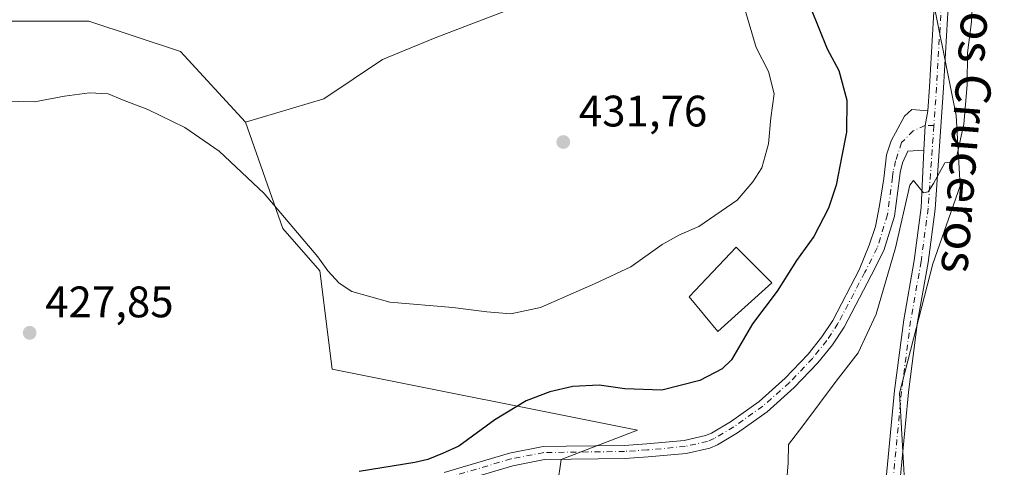
# Model space of a CAD drawing. Units: metres. Extents: x 625127 to 628598, y 4694854 to 4697230.
# Drawn here: x 626255 to 626478, y 4696017 to 4696119 of the extents above; entities that cross this region are included whole.
import ezdxf
from ezdxf.enums import TextEntityAlignment as Align

# ---------------------------------------------------------------- set-up
doc = ezdxf.new("R2010")
doc.units = ezdxf.units.M
doc.header["$MEASUREMENT"] = 0
doc.linetypes.add('DGN Style 4', pattern=[2.6384748266838614, 1.318413404963828, -0.6592067024819142, 0.001648016756204785, -0.6592067024819142])
for name, color, linetype, lineweight in [('Camino Cxs', 7, 'Continuous', 0), ('Camino eje', 30, 'DGN Style 4', 13), ('Cultivos herbáceos CxS', 92, 'Continuous', 0), ('Cultivos leñosos CxS', 92, 'Continuous', 0), ('Curva de nivel maestra', 30, 'Continuous', 30), ('Curva de nivel normal', 30, 'Continuous', 0), ('Edificación Cxs', 1, 'Continuous', 13), ('Pista no pavimentada Cxs', 111, 'Continuous', 0), ('Pista no pavimentada eje', 91, 'DGN Style 4', 0), ('Punto de cota en terreno', 7, 'Continuous', 0), ('Rótulo de punto de cota en terreno', 7, 'Continuous', 0), ('Suelo desnudo CxS', 253, 'Continuous', 0), ('Texto cartográfico', 7, 'Continuous', 0)]:
    doc.layers.add(name, color=color, linetype=linetype, lineweight=lineweight)
doc.styles.add('Style-Arial', font='txt')

# ---------------------------------------------------------------- blocks, each defined once
blk = doc.blocks.new('*U7')
at = {"layer": 'Suelo desnudo CxS', "color": 253, "linetype": 'Continuous', "lineweight": 0}
for points in [[(626531.9852999998, 4695818.883300001, 411.1649999999936), (626525.4873000003, 4695839.6163, 411.3837000000058), (626521.6947, 4695856.0021, 411.849000000002), (626516.7287, 4695869.8005, 412.3510999999999), (626496.3413000006, 4695888.1041, 411.9303999999975), (626483.6889000004, 4695903.520099999, 412.4716000000044), (626474.0421000002, 4695923.499500001, 413.3359000000055), (626472.1781000001, 4695939.3211, 414.480899999995), (626464.7685000002, 4695950.4849, 415.2234999999928), (626445.6029000003, 4695970.106100001, 415.6894000000029), (626428.6514999997, 4695981.545700001, 416.1735999999946), (626402.3367, 4695993.0887, 417.8686000000016), (626385.0226999996, 4695996.642700001, 418.8957999999984), (626377.0308999997, 4696013.0755, 422.1863000000012), (626377.9190999996, 4696018.8497, 423.2780999999959), (626395.2342999997, 4696025.511499999, 423.6435999999958), (626325.8859000001, 4696039.3869, 427.157600000006), (626323.0903000003, 4696061.709100001, 429.6401999999944), (626314.7065000003, 4696071.3391, 429.6441999999952), (626306.2197000004, 4696095.4639, 431.077099999995), (626323.9787, 4696100.794299999, 431.375), (626337.2977, 4696109.6775, 431.2847000000039), (626349.3059, 4696114.597300001, 431.1827000000048), (626371.0395000001, 4696123.001700001, 430.7845999999991)], [(626460.9423000002, 4696130.331300001, 421.0820999999996), (626467.6015, 4696097.020300001, 420.4743000000017), (626468.4890999999, 4696081.030300001, 419.7845999999991), (626462.2731, 4696063.265100001, 419.195000000007), (626454.7254999997, 4696033.9509, 417.7085999999982), (626456.0571, 4696009.9669, 416.6851000000024), (626455.6133000003, 4695991.757099999, 416.0546000000031), (626469.3759000005, 4695971.326099999, 415.3151000000071), (626483.5822999999, 4695962.8873, 415.3791000000056), (626521.1482999995, 4695967.8607, 414.2548999999999), (626549.8699000003, 4695959.1527, 413.0638999999938), (626568.1479000002, 4695946.0889, 412.5372999999963), (626582.8073000005, 4695922.2477, 412.5292999999947), (626595.2389000002, 4695912.0327, 411.7292000000016), (626604.1183000002, 4695929.798900001, 410.9459999999963), (626615.6615000004, 4695948.0089, 410.983699999997), (626624.9857000001, 4695963.110099999, 410.9223999999958)]]:
    blk.add_polyline3d(points, dxfattribs=at)
blk = doc.blocks.new('*U17')
at = {"layer": 'Cultivos herbáceos CxS', "color": 92, "linetype": 'Continuous', "lineweight": 0}
for points in [[(626624.9857000001, 4695963.110099999, 410.9223999999958), (626615.6615000004, 4695948.0089, 410.983699999997), (626604.1183000002, 4695929.798900001, 410.9459999999963), (626595.2389000002, 4695912.0327, 411.7292000000016), (626582.8073000005, 4695922.2477, 412.5292999999947), (626568.1479000002, 4695946.0889, 412.5372999999963), (626549.8699000003, 4695959.1527, 413.0638999999938), (626521.1482999995, 4695967.8607, 414.2548999999999), (626483.5822999999, 4695962.8873, 415.3791000000056), (626469.3759000005, 4695971.326099999, 415.3151000000071), (626455.6133000003, 4695991.757099999, 416.0546000000031), (626456.0571, 4696009.9669, 416.6851000000024), (626454.7254999997, 4696033.9509, 417.7085999999982), (626462.2731, 4696063.265100001, 419.195000000007), (626468.4890999999, 4696081.030300001, 419.7845999999991), (626467.6015, 4696097.020300001, 420.4743000000017), (626460.9423000002, 4696130.331300001, 421.0820999999996)], [(626371.0395000001, 4696123.001700001, 430.7845999999991), (626349.3059, 4696114.597300001, 431.1827000000048), (626337.2977, 4696109.6775, 431.2847000000039), (626323.9787, 4696100.794299999, 431.375), (626306.2197000004, 4696095.4639, 431.077099999995), (626291.4627, 4696111.5033, 431.8555000000051), (626270.6174999997, 4696118.4517, 432.4026000000013), (626246.2982000001, 4696118.451500001, 432.7176999999938)]]:
    blk.add_polyline3d(points, dxfattribs=at)
blk = doc.blocks.new('5PATER')
at = {"layer": 'Cultivos leñosos CxS', "linetype": 'Continuous', "lineweight": 0}
h = blk.add_hatch(color=51, dxfattribs=at)
edge = h.paths.add_edge_path()
edge.add_ellipse((0, 0), major_axis=(-0.1095731443231308, -0.1110710700762829), ratio=0.9994222409660322, start_angle=0, end_angle=360)

msp = doc.modelspace()

# ---------------------------------------------------------------- linework, layer by layer
at = {"layer": 'Camino Cxs', "color": 7, "linetype": 'Continuous', "lineweight": 0, "extrusion": (0.09749522960897379, -0.03655104883754756, 0.9945645786133592), "elevation": -110152.0350963937, "flags": 128}
msp.add_lwpolyline([(4617151.108217131, 1056206.825328775), (4617147.755635553, 1056206.189533452), (4617142.3980274, 1056204.531855616)], dxfattribs=at)
at = {"layer": 'Camino Cxs', "color": 7, "linetype": 'Continuous', "lineweight": 0}
for points in [[(626351.3501000004, 4696015.9001, 424.3616999999941), (626366.1601, 4696020.3201, 423.965400000001), (626373.8101000005, 4696021.790100001, 423.625), (626379.0301000001, 4696021.860099999, 423.4403000000021), (626392.2100999998, 4696022.050100001, 423.0409999999974), (626397.3601000002, 4696022.390100001, 422.9468999999954), (626405.8201000001, 4696023.170100001, 422.8334000000032), (626410.6700999998, 4696024.280099999, 422.741200000004), (626412.0100999996, 4696024.850099999, 422.7036999999983), (626416.3101000005, 4696027.390100001, 422.295499999993), (626422.8000999996, 4696032.030099999, 421.902900000001), (626428.7500999998, 4696037.3301, 421.8337000000029), (626433.9501, 4696042.770099999, 421.5345999999991), (626437.0800999999, 4696046.6801, 421.4615000000049), (626439.5401, 4696050.440099999, 421.5252999999939), (626445.5701000001, 4696061.9001, 421.4997000000003), (626447.8300999999, 4696067.550100001, 421.4685999999929), (626449.2200999996, 4696071.800100001, 421.6766000000061), (626450.1901000004, 4696076.5601, 421.8525999999983), (626451.1801000005, 4696082.710100001, 421.7535000000062), (626451.7701000003, 4696088.030099999, 421.6886999999988), (626452.8101000005, 4696091.220100001, 421.6024000000034), (626455.8400999998, 4696096.850099999, 421.2606999999989), (626457.4776999997, 4696098.336100001, 420.8366999999998), (626461.1319000004, 4696098.056700001, 420.5884999999981), (626460.5471000001, 4696094.695499999, 420.522299999997), (626460.2100999998, 4696089.100099999, 420.3497000000062), (626456.6201, 4696088.8751, 420.6408999999985), (626455.3601000002, 4696086.2601, 420.7776000000013), (626454.8701, 4696084.0601, 420.8181999999942), (626454.7001, 4696082.770099999, 420.8228999999993), (626453.5401, 4696074.130100001, 420.7929000000004), (626451.1401000004, 4696066.300100001, 420.9106000000029), (626448.2701000003, 4696060.6501, 420.9682999999932), (626442.1101000002, 4696048.9301, 421.0669000000053), (626439.5000999998, 4696044.9301, 421.0400999999983), (626436.1901000004, 4696040.8101, 421.0486999999994), (626430.8201000001, 4696035.1801, 421.1806999999972), (626424.6501000002, 4696029.700099999, 421.3591000000015), (626417.9301000005, 4696024.890100001, 422.1735999999946), (626413.3501000004, 4696022.190099999, 422.4587000000029), (626411.6001000004, 4696021.440099999, 422.4965999999986), (626406.2901, 4696020.2301, 422.616599999994), (626397.6001000004, 4696019.420100001, 422.7807999999932), (626392.3300999999, 4696019.0801, 422.9251999999979), (626374.1201, 4696018.8201, 423.2887000000047), (626366.8701, 4696017.4301, 423.5332999999956), (626352.0900999998, 4696013.020099999, 424.0093000000052)], [(626351.3501000004, 4696015.9001, 424.3616999999941), (626366.1601, 4696020.3201, 423.965400000001), (626373.8101000005, 4696021.790100001, 423.625), (626379.0301000001, 4696021.860099999, 423.4403000000021), (626392.2100999998, 4696022.050100001, 423.0409999999974), (626397.3601000002, 4696022.390100001, 422.9468999999954), (626405.8201000001, 4696023.170100001, 422.8334000000032), (626410.6700999998, 4696024.280099999, 422.741200000004), (626412.0100999996, 4696024.850099999, 422.7036999999983), (626416.3101000005, 4696027.390100001, 422.295499999993), (626422.8000999996, 4696032.030099999, 421.902900000001), (626428.7500999998, 4696037.3301, 421.8337000000029), (626433.9501, 4696042.770099999, 421.5345999999991), (626437.0800999999, 4696046.6801, 421.4615000000049), (626439.5401, 4696050.440099999, 421.5252999999939), (626445.5701000001, 4696061.9001, 421.4997000000003), (626447.8300999999, 4696067.550100001, 421.4685999999929), (626449.2200999996, 4696071.800100001, 421.6766000000061), (626450.1901000004, 4696076.5601, 421.8525999999983), (626451.1801000005, 4696082.710100001, 421.7535000000062), (626451.7701000003, 4696088.030099999, 421.6886999999988), (626452.8101000005, 4696091.220100001, 421.6024000000034), (626455.8400999998, 4696096.850099999, 421.2606999999989), (626457.4776999997, 4696098.336100001, 420.8366999999998), (626461.1319000004, 4696098.056700001, 420.5884999999981)], [(626460.2100999998, 4696089.100099999, 420.3497000000062), (626456.6201, 4696088.8751, 420.6408999999985), (626455.3601000002, 4696086.2601, 420.7776000000013), (626454.8701, 4696084.0601, 420.8181999999942), (626454.7001, 4696082.770099999, 420.8228999999993), (626453.5401, 4696074.130100001, 420.7929000000004), (626451.1401000004, 4696066.300100001, 420.9106000000029), (626448.2701000003, 4696060.6501, 420.9682999999932), (626442.1101000002, 4696048.9301, 421.0669000000053), (626439.5000999998, 4696044.9301, 421.0400999999983), (626436.1901000004, 4696040.8101, 421.0486999999994), (626430.8201000001, 4696035.1801, 421.1806999999972), (626424.6501000002, 4696029.700099999, 421.3591000000015), (626417.9301000005, 4696024.890100001, 422.1735999999946), (626413.3501000004, 4696022.190099999, 422.4587000000029), (626411.6001000004, 4696021.440099999, 422.4965999999986), (626406.2901, 4696020.2301, 422.616599999994), (626397.6001000004, 4696019.420100001, 422.7807999999932), (626392.3300999999, 4696019.0801, 422.9251999999979), (626374.1201, 4696018.8201, 423.2887000000047), (626366.8701, 4696017.4301, 423.5332999999956), (626352.0900999998, 4696013.020099999, 424.0093000000052)]]:
    msp.add_polyline3d(points, dxfattribs=at)
at = {"layer": 'Camino eje', "color": 30, "linetype": 'DGN Style 4', "lineweight": 13}
msp.add_polyline3d([(626462.5034999996, 4696094.7075, 420.417300000001), (626460.5471000001, 4696094.695499999, 420.522299999997), (626457.8139000004, 4696093.502699999, 420.6184999999969), (626455.1681000004, 4696090.856699999, 421.0492999999988), (626453.8251, 4696086.728499999, 421.0746999999974), (626453.2928999999, 4696084.3391, 421.1356999999989), (626453.1140999999, 4696082.981100001, 421.1506999999983), (626451.9716999996, 4696074.473300001, 421.1870000000054), (626449.6508999999, 4696066.9013, 421.1609000000026), (626446.8485000003, 4696061.384500001, 421.235400000005), (626440.7289000005, 4696049.7413, 421.2985999999946), (626438.2033000002, 4696045.8705, 421.2387000000017), (626434.9852999998, 4696041.8651, 421.2878999999957), (626429.7081000004, 4696036.3323, 421.4916999999987), (626423.6505000005, 4696030.952099999, 421.6303000000044), (626417.0565, 4696026.2323, 422.2293999999966), (626412.6256999997, 4696023.620300001, 422.5632000000041), (626411.1031, 4696022.967900001, 422.5825000000041), (626406.0368999997, 4696021.813300001, 422.6907999999967), (626397.4742999999, 4696021.0153, 422.8705000000046), (626392.2670999998, 4696020.679300001, 422.9864999999991), (626373.9568999996, 4696020.4179, 423.469299999997), (626366.4896999998, 4696018.986300001, 423.7657000000036), (626351.6917000003, 4696014.570900001, 424.1934000000037)], dxfattribs=at)
at = {"layer": 'Cultivos herbáceos CxS', "color": 92, "linetype": 'Continuous', "lineweight": 0}
for points in [[(626104.9030999999, 4696356.5077, 451.0390999999945), (626128.1782999998, 4696332.115900001, 448.1106), (626143.8121999997, 4696332.1161, 446.8825999999972), (626155.9716999996, 4696325.1677, 445.7464000000036), (626168.1310999999, 4696300.848099999, 443.3276999999944), (626185.5021000003, 4696288.6885, 441.9628999999986), (626199.3982999995, 4696255.683499999, 439.8717999999935), (626209.8205000004, 4696226.1525, 438.287599999996), (626209.8203999996, 4696205.3071, 437.1591000000044), (626215.0312999999, 4696187.935900001, 436.1796000000032), (626218.5053000003, 4696170.564900001, 435.4519), (626204.6080999998, 4696147.982100001, 434.2734000000055), (626204.6079000002, 4696132.348099999, 432.9750000000058), (626208.0817, 4696104.554300001, 431.4704999999958), (626227.1898999996, 4696106.2915, 432.1186000000016), (626246.2982000001, 4696118.451500001, 432.7176999999938), (626270.6174999997, 4696118.4517, 432.4026000000013), (626291.4627, 4696111.5033, 431.8555000000051), (626306.2197000004, 4696095.4639, 431.077099999995)], [(626104.9030999999, 4696356.5077, 451.0390999999945), (626128.1782999998, 4696332.115900001, 448.1106), (626143.8121999997, 4696332.1161, 446.8825999999972), (626155.9716999996, 4696325.1677, 445.7464000000036), (626168.1310999999, 4696300.848099999, 443.3276999999944), (626185.5021000003, 4696288.6885, 441.9628999999986), (626199.3982999995, 4696255.683499999, 439.8717999999935), (626209.8205000004, 4696226.1525, 438.287599999996), (626209.8203999996, 4696205.3071, 437.1591000000044), (626215.0312999999, 4696187.935900001, 436.1796000000032), (626218.5053000003, 4696170.564900001, 435.4519), (626204.6080999998, 4696147.982100001, 434.2734000000055), (626204.6079000002, 4696132.348099999, 432.9750000000058), (626208.0817, 4696104.554300001, 431.4704999999958), (626227.1898999996, 4696106.2915, 432.1186000000016), (626246.2982000001, 4696118.451500001, 432.7176999999938), (626270.6174999997, 4696118.4517, 432.4026000000013), (626291.4627, 4696111.5033, 431.8555000000051), (626306.2197000004, 4696095.4639, 431.077099999995)], [(626624.9857000001, 4695963.110099999, 410.9223999999958), (626615.6615000004, 4695948.0089, 410.983699999997), (626604.1183000002, 4695929.798900001, 410.9459999999963), (626595.2389000002, 4695912.0327, 411.7292000000016), (626582.8073000005, 4695922.2477, 412.5292999999947), (626568.1479000002, 4695946.0889, 412.5372999999963), (626549.8699000003, 4695959.1527, 413.0638999999938), (626521.1482999995, 4695967.8607, 414.2548999999999), (626483.5822999999, 4695962.8873, 415.3791000000056), (626469.3759000005, 4695971.326099999, 415.3151000000071), (626455.6133000003, 4695991.757099999, 416.0546000000031), (626456.0571, 4696009.9669, 416.6851000000024), (626454.7254999997, 4696033.9509, 417.7085999999982), (626462.2731, 4696063.265100001, 419.195000000007), (626468.4890999999, 4696081.030300001, 419.7845999999991), (626467.6015, 4696097.020300001, 420.4743000000017), (626460.9423000002, 4696130.331300001, 421.0820999999996)], [(626371.0395000001, 4696123.001700001, 430.7845999999991), (626349.3059, 4696114.597300001, 431.1827000000048), (626337.2977, 4696109.6775, 431.2847000000039), (626323.9787, 4696100.794299999, 431.375), (626306.2197000004, 4696095.4639, 431.077099999995)], [(626246.2982000001, 4696118.451500001, 432.7176999999938), (626270.6174999997, 4696118.4517, 432.4026000000013), (626291.4627, 4696111.5033, 431.8555000000051), (626306.2197000004, 4696095.4639, 431.077099999995), (626314.7065000003, 4696071.3391, 429.6441999999952), (626323.0903000003, 4696061.709100001, 429.6401999999944), (626325.8859000001, 4696039.3869, 427.157600000006), (626395.2342999997, 4696025.511499999, 423.6435999999958), (626377.9190999996, 4696018.8497, 423.2780999999959), (626377.0308999997, 4696013.0755, 422.1863000000012), (626385.0226999996, 4695996.642700001, 418.8957999999984), (626402.3367, 4695993.0887, 417.8686000000016), (626428.6514999997, 4695981.545700001, 416.1735999999946), (626445.6029000003, 4695970.106100001, 415.6894000000029), (626464.7685000002, 4695950.4849, 415.2234999999928), (626472.1781000001, 4695939.3211, 414.480899999995), (626474.0421000002, 4695923.499500001, 413.3359000000055), (626483.6889000004, 4695903.520099999, 412.4716000000044), (626496.3413000006, 4695888.1041, 411.9303999999975), (626516.7287, 4695869.8005, 412.3510999999999), (626521.6947, 4695856.0021, 411.849000000002), (626525.4873000003, 4695839.6163, 411.3837000000058), (626531.9852999998, 4695818.883300001, 411.1649999999936)], [(626306.2197000004, 4696095.4639, 431.077099999995), (626314.7065000003, 4696071.3391, 429.6441999999952), (626323.0903000003, 4696061.709100001, 429.6401999999944), (626325.8859000001, 4696039.3869, 427.157600000006), (626395.2342999997, 4696025.511499999, 423.6435999999958), (626377.9190999996, 4696018.8497, 423.2780999999959), (626377.0308999997, 4696013.0755, 422.1863000000012), (626385.0226999996, 4695996.642700001, 418.8957999999984), (626402.3367, 4695993.0887, 417.8686000000016), (626428.6514999997, 4695981.545700001, 416.1735999999946), (626445.6029000003, 4695970.106100001, 415.6894000000029), (626464.7685000002, 4695950.4849, 415.2234999999928), (626472.1781000001, 4695939.3211, 414.480899999995), (626474.0421000002, 4695923.499500001, 413.3359000000055), (626483.6889000004, 4695903.520099999, 412.4716000000044), (626496.3413000006, 4695888.1041, 411.9303999999975), (626516.7287, 4695869.8005, 412.3510999999999), (626521.6947, 4695856.0021, 411.849000000002), (626525.4873000003, 4695839.6163, 411.3837000000058), (626531.9852999998, 4695818.883300001, 411.1649999999936)]]:
    msp.add_polyline3d(points, dxfattribs=at)
at = {"layer": 'Curva de nivel maestra', "color": 30, "linetype": 'Continuous', "lineweight": 30, "elevation": 425, "flags": 128}
msp.add_lwpolyline([(626434.4699999997, 4696121.530099999), (626438.3099999997, 4696112.120100001), (626440.9199999999, 4696107.2401), (626442.7800000003, 4696100.440099999), (626442.6600000003, 4696093.190099999), (626441.5800000001, 4696087.860099999), (626440.3499999996, 4696081.200099999), (626438.5800000001, 4696075.940099999), (626435.2400000002, 4696069.4801), (626431.3200000003, 4696064.020099999), (626426.8899999997, 4696057.120100001), (626421.3200000003, 4696049.6501), (626416.5800000001, 4696041.460100001), (626414.4699999997, 4696039.4801), (626409.3399999999, 4696036.780099999), (626400.7400000002, 4696034.600099999), (626392.3700000001, 4696034.9301), (626386.5, 4696035.7301), (626380.5300000003, 4696035.4001), (626375.2999999998, 4696034.2401), (626369.9699999997, 4696032.170100001), (626362.7999999998, 4696027.860099999), (626354.6299999999, 4696021.870100001), (626350.9699999997, 4696020.200099999), (626347.6299999999, 4696018.840100001), (626344.6699999999, 4696018.200099999), (626332.0499999998, 4696016.130100001)], dxfattribs=at)
at = {"layer": 'Curva de nivel normal', "color": 30, "linetype": 'Continuous', "lineweight": 0, "flags": 128}
for points, elevation in [([(626428.9199999999, 4696011.390100001), (626429.3899999997, 4696018.0601), (626429.4699999997, 4696022.2501), (626432.75, 4696026.4901), (626440.3399999999, 4696036.640100001), (626445.2800000003, 4696043.090100001), (626449.3899999997, 4696051.850099999), (626453.7999999998, 4696066.960100001), (626457.0800000001, 4696081.1601), (626457.8899999997, 4696082.2401), (626460.1200000001, 4696079.420100001), (626461.2000000002, 4696079.630100001), (626462.4500000002, 4696081.550100001), (626465.0199999996, 4696086.2601), (626466.75, 4696086.4901), (626467.7100000001, 4696087.840100001), (626469.2800000003, 4696095.0001), (626470.0800000001, 4696103.9901), (626470.1699999999, 4696111.2401), (626471.0199999996, 4696118.290100001), (626471.3200000003, 4696124.0001)], 420), ([(626250.8799999999, 4696100.2601), (626258.3300000001, 4696100.100099999), (626265.0999999996, 4696101.360099999), (626270.79, 4696102.120100001), (626275.0199999996, 4696101.9001), (626278.3200000003, 4696100.520099999), (626284.0099999999, 4696098.370100001), (626292.4299999997, 4696094.290100001), (626300.2599999999, 4696088.880100001), (626310.4800000006, 4696079.280099999), (626322.6299999999, 4696064.860099999), (626324.8700000001, 4696061.690099999), (626327.5, 4696058.880100001), (626330.3799999999, 4696057.040100001), (626338.9699999997, 4696054.600099999), (626353.25, 4696053.4001), (626360.9699999997, 4696052.360099999), (626366.4299999997, 4696051.9301), (626373.1799999997, 4696053.360099999), (626385.6299999999, 4696058.850099999), (626393.7000000002, 4696062.600099999), (626400.8200000003, 4696067.6601), (626404.7400000002, 4696069.860099999), (626409.1100000005, 4696071.780099999), (626417.8300000001, 4696077.790100001), (626421.3799999999, 4696081.9001), (626423.4800000006, 4696085.120100001), (626424.9800000006, 4696090.530099999), (626425.4500000002, 4696096.440099999), (626426.2599999999, 4696101.950099999), (626424.9800000006, 4696106.950099999), (626422.1299999999, 4696112.460100001), (626419.5800000001, 4696121.1601)], 430)]:
    msp.add_lwpolyline(points, dxfattribs=dict(at, elevation=elevation))
at = {"layer": 'Edificación Cxs', "color": 1, "linetype": 'Continuous', "lineweight": 13}
msp.add_polyline3d([(626425.7301000003, 4696058.960100001, 426.0004999999946), (626413.4301000005, 4696047.9301, 426.084600000002), (626406.9301000005, 4696055.780099999, 427.5408000000025), (626417.6101000002, 4696067.0701, 429.0277999999962), (626425.7301000003, 4696058.960100001, 426.0004999999946)], dxfattribs=at)
msp.add_3dface([(626425.7301000003, 4696058.960100001, 429.0277999999962), (626413.4301000005, 4696047.9301, 429.0277999999962), (626406.9301000005, 4696055.780099999, 429.0277999999962), (626417.6101000002, 4696067.0701, 429.0277999999962)], dxfattribs=at)
at = {"layer": 'Pista no pavimentada Cxs', "color": 111, "linetype": 'Continuous', "lineweight": 0, "extrusion": (0.09749522960897379, -0.03655104883754756, 0.9945645786133592), "elevation": -110152.0350963937, "flags": 128}
msp.add_lwpolyline([(4617151.108217131, 1056206.825328775), (4617147.755635553, 1056206.189533452), (4617142.3980274, 1056204.531855616)], dxfattribs=at)
at = {"layer": 'Pista no pavimentada Cxs', "color": 111, "linetype": 'Continuous', "lineweight": 0}
for points in [[(626461.1319000004, 4696098.056700001, 420.5884999999981), (626461.5077000001, 4696103.4737, 420.6627000000008), (626463.5723000001, 4696139.049699999, 420.8500000000058), (626464.3687000005, 4696147.9691, 420.9633000000031), (626465.6414999999, 4696161.333500001, 421.1944999999978), (626470.4045000002, 4696198.961100001, 422.1999999999971), (626472.7801000001, 4696222.7181, 423.3770999999979), (626472.7068999996, 4696227.269099999, 423.5567000000011), (626471.9836999997, 4696231.762900001, 423.7814000000071), (626470.6255000001, 4696236.107100001, 424.1166999999987), (626468.6601, 4696240.2125, 424.4259000000021), (626466.1281000003, 4696243.994700001, 424.8776000000071), (626460.5954999998, 4696251.107899999, 425.7388000000064), (626428.5450999998, 4696288.394099999, 429.0632000000041), (626411.9499000004, 4696308.340299999, 430.2587000000058), (626407.6803000001, 4696315.401699999, 430.3847999999998), (626405.8309000004, 4696320.4453, 430.5080000000017), (626404.9857000001, 4696325.348300001, 430.5798000000068), (626405.1508999999, 4696331.466700001, 430.6021000000038), (626405.9694999997, 4696337.5231, 430.6282999999967), (626407.5894999999, 4696343.679500001, 430.5623000000051), (626408.5176999997, 4696346.742699999, 430.5241999999998)], [(626518.8312999997, 4695947.042099999, 415.7139000000025), (626476.7253000002, 4695954.6689, 415.8764999999985), (626461.1218999998, 4695958.012499999, 415.563599999994), (626455.6376999998, 4695959.3419, 415.5103999999992), (626452.0477, 4695961.420499999, 415.5469000000012), (626450.1529000001, 4695965.3245, 415.5994000000064), (626448.8576999997, 4695969.4663, 415.6766999999964), (626448.1908999998, 4695973.7545, 415.7431999999972), (626448.1791000003, 4695978.193499999, 415.8156000000017), (626448.7874999996, 4695982.3893, 415.8990000000049), (626449.2927000001, 4695986.410700001, 415.9867999999988), (626450.2736999998, 4695994.476100001, 416.3650000000052), (626450.7144999999, 4695998.101100001, 416.5097999999998), (626451.5072999997, 4696013.003500001, 416.850900000005), (626453.5767000001, 4696034.4945, 417.664499999999), (626455.6485000001, 4696050.590700001, 418.6925000000047), (626458.0301000001, 4696064.0867, 419.2958999999973), (626459.6067000005, 4696076.0681, 419.8739999999962), (626460.2100999998, 4696089.100099999, 420.3497000000062), (626460.5471000001, 4696094.695499999, 420.522299999997), (626461.1319000004, 4696098.056700001, 420.5884999999981), (626461.5077000001, 4696103.4737, 420.6627000000008), (626463.5723000001, 4696139.049699999, 420.8500000000058)], [(626466.7641000003, 4696138.8145, 420.7912999999971), (626464.7012999998, 4696103.270300001, 420.5255999999936), (626462.7921000002, 4696075.748299999, 419.7016000000004), (626461.1936999997, 4696063.5997, 419.1601999999984), (626458.8129000004, 4696050.108100001, 418.3987000000052), (626456.7571, 4696034.136700001, 417.6309000000037), (626454.6990999999, 4696012.765100001, 416.7412999999942), (626453.9042999997, 4695997.8225, 416.2859000000026), (626452.4685000004, 4695986.018100001, 415.9609000000055), (626451.9435000002, 4695981.838500001, 415.8129999999946), (626451.3806999996, 4695978.153700001, 415.7219999999944), (626451.3509000001, 4695974.426300001, 415.7011999999959), (626451.8545000004, 4695970.733100001, 415.6704000000027), (626452.8815000001, 4695967.149700001, 415.6254999999946), (626454.4102999996, 4695963.7501, 415.603099999993), (626456.8409000002, 4695962.342900001, 415.5630999999994), (626461.8343000002, 4695961.1325, 415.5880999999936), (626477.3459000001, 4695957.808499999, 415.8151999999973), (626519.3777000001, 4695950.1953, 415.6123999999982)], [(626466.7641000003, 4696138.8145, 420.7912999999971), (626464.7012999998, 4696103.270300001, 420.5255999999936), (626462.7921000002, 4696075.748299999, 419.7016000000004), (626461.1936999997, 4696063.5997, 419.1601999999984), (626458.8129000004, 4696050.108100001, 418.3987000000052), (626456.7571, 4696034.136700001, 417.6309000000037), (626454.6990999999, 4696012.765100001, 416.7412999999942), (626453.9042999997, 4695997.8225, 416.2859000000026), (626452.4685000004, 4695986.018100001, 415.9609000000055), (626451.9435000002, 4695981.838500001, 415.8129999999946), (626451.3806999996, 4695978.153700001, 415.7219999999944), (626451.3509000001, 4695974.426300001, 415.7011999999959), (626451.8545000004, 4695970.733100001, 415.6704000000027), (626452.8815000001, 4695967.149700001, 415.6254999999946), (626454.4102999996, 4695963.7501, 415.603099999993), (626456.8409000002, 4695962.342900001, 415.5630999999994), (626461.8343000002, 4695961.1325, 415.5880999999936), (626477.3459000001, 4695957.808499999, 415.8151999999973), (626519.3777000001, 4695950.1953, 415.6123999999982)], [(626450.2736000001, 4695994.476100001, 416.3650000000052), (626450.7144999999, 4695998.101100001, 416.5097999999998), (626451.5072999997, 4696013.003500001, 416.850900000005), (626453.5767000001, 4696034.4945, 417.664499999999), (626455.6485000001, 4696050.590700001, 418.6925000000047), (626458.0301000001, 4696064.0867, 419.2958999999973), (626459.6067000005, 4696076.0681, 419.8739999999962), (626460.2100999998, 4696089.100099999, 420.3497000000062)]]:
    msp.add_polyline3d(points, dxfattribs=at)
at = {"layer": 'Pista no pavimentada eje', "color": 91, "linetype": 'DGN Style 4', "lineweight": 0}
for points in [[(626465.1681000004, 4696138.9321, 420.8206999999966), (626463.1045000004, 4696103.372099999, 420.5728999999993), (626462.5034999996, 4696094.7075, 420.417300000001)], [(626462.5034999996, 4696094.7075, 420.417300000001), (626461.1995000001, 4696075.908299999, 419.7918000000063), (626459.6118999999, 4696063.8433, 419.2262000000046), (626457.2307000002, 4696050.349500001, 418.4725999999937), (626455.1668999996, 4696034.3157, 417.6465000000026), (626453.1031, 4696012.884299999, 416.7428999999975), (626452.3095000006, 4695997.9619, 416.335699999996), (626450.8806999996, 4695986.214299999, 415.9753000000055), (626450.3657000001, 4695982.1151, 415.8567000000039), (626449.7736999998, 4695978.1261, 415.7678000000014)]]:
    msp.add_polyline3d(points, dxfattribs=at)
at = {"layer": 'Suelo desnudo CxS', "color": 253, "linetype": 'Continuous', "lineweight": 0}
for points in [[(626624.9857000001, 4695963.110099999, 410.9223999999958), (626615.6615000004, 4695948.0089, 410.983699999997), (626604.1183000002, 4695929.798900001, 410.9459999999963), (626595.2389000002, 4695912.0327, 411.7292000000016), (626582.8073000005, 4695922.2477, 412.5292999999947), (626568.1479000002, 4695946.0889, 412.5372999999963), (626549.8699000003, 4695959.1527, 413.0638999999938), (626521.1482999995, 4695967.8607, 414.2548999999999), (626483.5822999999, 4695962.8873, 415.3791000000056), (626469.3759000005, 4695971.326099999, 415.3151000000071), (626455.6133000003, 4695991.757099999, 416.0546000000031), (626456.0571, 4696009.9669, 416.6851000000024), (626454.7254999997, 4696033.9509, 417.7085999999982), (626462.2731, 4696063.265100001, 419.195000000007), (626468.4890999999, 4696081.030300001, 419.7845999999991), (626467.6015, 4696097.020300001, 420.4743000000017), (626460.9423000002, 4696130.331300001, 421.0820999999996)], [(626371.0395000001, 4696123.001700001, 430.7845999999991), (626349.3059, 4696114.597300001, 431.1827000000048), (626337.2977, 4696109.6775, 431.2847000000039), (626323.9787, 4696100.794299999, 431.375), (626306.2197000004, 4696095.4639, 431.077099999995)], [(626306.2197000004, 4696095.4639, 431.077099999995), (626314.7065000003, 4696071.3391, 429.6441999999952), (626323.0903000003, 4696061.709100001, 429.6401999999944), (626325.8859000001, 4696039.3869, 427.157600000006), (626395.2342999997, 4696025.511499999, 423.6435999999958), (626377.9190999996, 4696018.8497, 423.2780999999959), (626377.0308999997, 4696013.0755, 422.1863000000012), (626385.0226999996, 4695996.642700001, 418.8957999999984), (626402.3367, 4695993.0887, 417.8686000000016), (626428.6514999997, 4695981.545700001, 416.1735999999946), (626445.6029000003, 4695970.106100001, 415.6894000000029), (626464.7685000002, 4695950.4849, 415.2234999999928), (626472.1781000001, 4695939.3211, 414.480899999995), (626474.0421000002, 4695923.499500001, 413.3359000000055), (626483.6889000004, 4695903.520099999, 412.4716000000044), (626496.3413000006, 4695888.1041, 411.9303999999975), (626516.7287, 4695869.8005, 412.3510999999999), (626521.6947, 4695856.0021, 411.849000000002), (626525.4873000003, 4695839.6163, 411.3837000000058), (626531.9852999998, 4695818.883300001, 411.1649999999936)]]:
    msp.add_polyline3d(points, dxfattribs=at)

# ---------------------------------------------------------------- block references
at = {"layer": 'Cultivos herbáceos CxS', "color": 92, "linetype": 'Continuous', "lineweight": 0}
msp.add_blockref('*U17', (0, 0), dxfattribs=at)
at = {"layer": 'Punto de cota en terreno', "color": 7, "linetype": 'Continuous', "lineweight": 0, "xscale": 10, "yscale": 10, "zscale": 10}
for p in [(626378.3700000001, 4696090.970000001, 431.7599999999948), (626257.2000000002, 4696047.619999999, 427.8500000000058)]:
    msp.add_blockref('5PATER', p, dxfattribs=at)
at = {"layer": 'Suelo desnudo CxS', "color": 253, "linetype": 'Continuous', "lineweight": 0}
msp.add_blockref('*U7', (0, 0), dxfattribs=at)

# ---------------------------------------------------------------- texts
at = {"layer": 'Rótulo de punto de cota en terreno', "color": 7, "linetype": 'Continuous', "lineweight": 0, "style": 'Style-Arial'}
for s, p in [('431,76', (626381.8978000004, 4696094.4978)), ('427,85', (626260.7278000005, 4696051.147800001))]:
    msp.add_text(s, height=7.000000000000002, dxfattribs=at).set_placement(p)
at = {"layer": 'Texto cartográfico', "color": 7, "linetype": 'Continuous', "lineweight": 0, "style": 'Style-Arial'}
msp.add_text('Senda de los Cruceros', height=8, rotation=265.4633153433563, dxfattribs=at).set_placement((626472.579153485, 4696117.226232549), align=Align.MIDDLE_CENTER)

doc.saveas('drawing.dxf')
